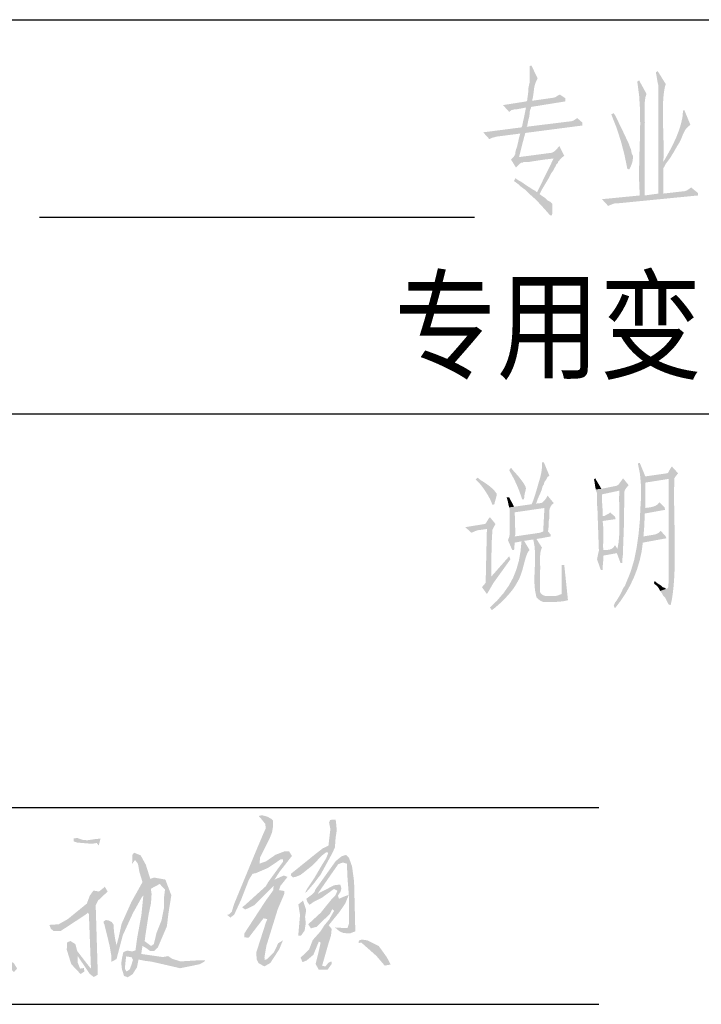
# Model space of a CAD drawing. Extents: x 142686 to 1856401, y -1638653 to -642792.
# Drawn here: x 305337 to 307741, y -861375 to -857902 of the extents above; entities that cross this region are included whole.
import ezdxf

# ---------------------------------------------------------------- set-up
doc = ezdxf.new("R2010")
doc.units = 0
doc.header["$LTSCALE"] = 1000
doc.header["$MEASUREMENT"] = 0
doc.styles.add('宋体', font='txt')

msp = doc.modelspace()

# ---------------------------------------------------------------- hatches: boundary and pattern name
h = msp.add_hatch(color=7)
h.dxf.hatch_style = 2
h.paths.add_polyline_path([(307142.2, -858063.6), (307135.6, -858065.8), (307135.6, -858124.7), (307133.4, -858133.4), (307131.2, -858144.4), (307131.2, -858155.3), (307129.1, -858170.6), (307126.9, -858188), (307124.7, -858190.2), (307041.7, -858203.3), (307063.6, -858227.3), (307072.3, -858220.8), (307081, -858218.6), (307087.6, -858218.6), (307122.5, -858212), (307140, -858209.9), (307262.2, -858190.2), (307144.3, -858188), (307147.3, -858176), (307149, -858165.6), (307150.1, -858156.2), (307151.1, -858147.5), (307152.4, -858139), (307154.7, -858130.1), (307158.3, -858120.4), (307164, -858109.4)])
h = msp.add_hatch(color=7)
h.dxf.hatch_style = 2
h.paths.add_polyline_path([(307522, -858116), (307515.5, -858120.3), (307522.1, -858170.1), (307525.2, -858219.9), (307525.8, -858269.9), (307524.9, -858320.1), (307523.3, -858370.3), (307522.1, -858420.8), (307522.1, -858471.4), (307524.2, -858522.1), (307391, -858535.2), (307412.9, -858559.2), (307417.2, -858557), (307428.2, -858552.6), (307434.7, -858550.4), (307441.2, -858550.4), (307729.4, -858522.1), (307541.7, -858522.1), (307541.7, -858277.5), (307542.2, -858265.7), (307542.1, -858251.5), (307541.6, -858235.7), (307541.3, -858219.3), (307541.4, -858203.1), (307542.4, -858187.9), (307544.5, -858174.6), (307548.2, -858164)])
h = msp.add_hatch(color=7)
h.dxf.hatch_style = 2
h.paths.add_polyline_path([(307587.5, -858083.2), (307581, -858087.6), (307583.2, -858098.5), (307587.5, -858124.7), (307589.7, -858133.4), (307589.7, -858515.5), (307607.2, -858515.5), (307607.2, -858423.8), (307609.4, -858423.8), (307615.9, -858410.7), (307607.2, -858404.2), (307608.1, -858390.5), (307608.5, -858375.3), (307608.6, -858358.7), (307608.4, -858340.9), (307607.9, -858322.3), (307607.4, -858303.1), (307606.8, -858283.5), (307606.3, -858263.7), (307606, -858244.1), (307605.9, -858224.7), (307606.2, -858206), (307606.9, -858188), (307608.1, -858171.1), (307610, -858155.5), (307612.5, -858141.4), (307615.9, -858129.1)])
h = msp.add_hatch(color=7)
h.dxf.hatch_style = 2
h.paths.add_polyline_path([(307242.6, -858166.2), (307233.8, -858170.6), (307227.3, -858174.9), (307220.7, -858177.1), (307144.3, -858188), (307262.2, -858190.2), (307262.2, -858179.3)])
h = msp.add_hatch(color=7)
h.dxf.hatch_style = 2
h.paths.add_polyline_path([(307140, -858209.9), (307122.5, -858212), (307122.5, -858214.2), (307120.3, -858225.1), (307118.1, -858236.1), (307116, -858247), (307113.8, -858255.7), (307111.6, -858266.6), (307109.4, -858277.5), (307107.2, -858281.9), (307124.7, -858279.7), (307126.9, -858277.5), (307129.1, -858266.6), (307131.2, -858255.7), (307133.4, -858248.4), (307134.6, -858242.7), (307135.2, -858238.1), (307135.5, -858234), (307135.8, -858230.1), (307136.4, -858225.8), (307137.7, -858220.7), (307140, -858214.2)])
h = msp.add_hatch(color=7)
h.dxf.hatch_style = 2
h.paths.add_polyline_path([(307681.4, -858220.8), (307677, -858223), (307674.9, -858246), (307669.8, -858269.6), (307662.3, -858293.4), (307653, -858317.2), (307642.3, -858340.4), (307630.7, -858362.9), (307618.8, -858384.3), (307607.2, -858404.2), (307615.9, -858410.7), (307630, -858392.3), (307642.4, -858372.2), (307654.1, -858351.7), (307666.1, -858332.1), (307669.8, -858324.1), (307673.1, -858315.9), (307676.5, -858307.6), (307680.1, -858299.4), (307684.3, -858291.7), (307689.4, -858284.6), (307695.6, -858278.3), (307703.2, -858273.2)])
h = msp.add_hatch(color=7)
h.dxf.hatch_style = 2
h.paths.add_polyline_path([(307303.7, -858249.2), (307290.6, -858257.9), (307284.1, -858260.1), (307124.7, -858279.7), (307107.2, -858281.9), (306971.9, -858299.4), (306993.7, -858323.4), (307002.4, -858319), (307011.2, -858316.8), (307017.7, -858314.7), (307102.9, -858303.7), (307120.3, -858301.6), (307321.2, -858275.4), (307321.2, -858264.4)])
h = msp.add_hatch(color=7)
h.dxf.hatch_style = 2
h.paths.add_polyline_path([(307432.5, -858231.7), (307423.8, -858236.1), (307442.3, -858283.1), (307457.7, -858330.3), (307470.3, -858378.5), (307480.5, -858428.2), (307487.1, -858430.4), (307491.6, -858421.8), (307496.2, -858410.5), (307499.5, -858398.7), (307500.2, -858388.9), (307500.2, -858382.3), (307495.8, -858373.6), (307493.6, -858360.5), (307487.1, -858345.2), (307487.1, -858343), (307463.5, -858292.7), (307439.1, -858242.6)])
h = msp.add_hatch(color=7)
h.dxf.hatch_style = 2
h.paths.add_polyline_path([(307120.3, -858301.6), (307102.9, -858303.7), (307098.5, -858318), (307095.2, -858333.4), (307091.9, -858348.2), (307087.6, -858360.5), (307085.4, -858369.2), (307085.4, -858375.8), (307083.2, -858378), (307083.2, -858380.1), (307078.8, -858386.7), (307070.1, -858395.4), (307087.6, -858423.8), (307096.3, -858415.1), (307102.9, -858408.5), (307107.2, -858406.3), (307111.6, -858406.3), (307113.8, -858404.2), (307131.2, -858404.2), (307159.8, -858399.6), (307190, -858395.3), (307220.3, -858391.6), (307249.1, -858388.9), (307098.5, -858386.7), (307107.9, -858348.4), (307118.1, -858310.3)])
h = msp.add_hatch(color=7)
h.dxf.hatch_style = 2
h.paths.add_polyline_path([(307240.4, -858347.4), (307231.7, -858358.3), (307225.1, -858364.9), (307218.6, -858369.2), (307214.2, -858371.4), (307098.5, -858386.7), (307249.1, -858388.9), (307257.9, -858382.3)])
h = msp.add_hatch(color=7)
h.dxf.hatch_style = 2
h.paths.add_polyline_path([(307249.1, -858388.9), (307220.7, -858391.1), (307161.8, -858511.1), (307131.2, -858513.3), (307151.7, -858531.5), (307171.1, -858551), (307189.6, -858571.3), (307207.6, -858591.9), (307214.2, -858591.9), (307216.4, -858583.2), (307216.4, -858552.6), (307207.6, -858543.9), (307198.9, -858539.5), (307190.2, -858530.8), (307177.1, -858522.1), (307174.9, -858519.9), (307170.5, -858517.7), (307180.1, -858499.3), (307192, -858479.6), (307203.6, -858460.4), (307212, -858443.5), (307218.6, -858434.7), (307222.9, -858426), (307227.3, -858419.4), (307229.5, -858412.9), (307233.8, -858408.5), (307236, -858406.3), (307236, -858402), (307238.2, -858402), (307242.6, -858395.4)])
h = msp.add_hatch(color=7)
h.dxf.hatch_style = 2
h.paths.add_polyline_path([(307085.4, -858460.9), (307081, -858469.7), (307081, -858471.8), (307087.6, -858476.2), (307096.3, -858482.8), (307102.9, -858489.3), (307111.6, -858495.9), (307118.1, -858500.2), (307131.2, -858513.3), (307161.8, -858511.1), (307157.4, -858506.8), (307148.7, -858502.4), (307135.6, -858493.7), (307125.2, -858487.3), (307115.2, -858480.2), (307105, -858473.3), (307094.1, -858467.5)])
h = msp.add_hatch(color=7)
h.dxf.hatch_style = 2
h.paths.add_polyline_path([(307705.4, -858493.7), (307696.7, -858500.2), (307690.1, -858504.6), (307683.6, -858506.8), (307607.2, -858515.5), (307589.7, -858515.5), (307541.7, -858522.1), (307729.4, -858522.1), (307729.4, -858513.3)])
h = msp.add_hatch(color=7)
h.dxf.hatch_style = 2
h.paths.add_polyline_path([(307185.8, -859463), (307179.3, -859463), (307179.3, -859481.2), (307177.2, -859498.5), (307173.4, -859515.6), (307168.4, -859532.9), (307166, -859540.8), (307163.2, -859550.7), (307160, -859561.9), (307156.5, -859573.7), (307152.9, -859585.3), (307149.2, -859595.9), (307145.6, -859604.9), (307142.2, -859611.5), (307157.4, -859609.3), (307159.6, -859607.1), (307164, -859594), (307168.4, -859583.1), (307172.7, -859574.4), (307177.1, -859563.4), (307179.3, -859556.9), (307181.4, -859548.2), (307185.8, -859541.6), (307188, -859532.9), (307194.5, -859524.1), (307198.9, -859515.4), (307205.5, -859511)])
h = msp.add_hatch(color=7)
h.dxf.hatch_style = 2
h.paths.add_polyline_path([(307524.2, -859465.2), (307517.7, -859467.4), (307525.3, -859506.8), (307528.8, -859546.6), (307528.9, -859586.6), (307526.4, -859626.8), (307543.9, -859624.6), (307543.9, -859535.1), (307626.8, -859522), (307646.5, -859519.8), (307650.8, -859513.2), (307543.9, -859513.2)])
h = msp.add_hatch(color=7)
h.dxf.hatch_style = 2
h.paths.add_polyline_path([(307070.1, -859482.7), (307063.6, -859491.4), (307071.6, -859505.8), (307078.5, -859518.6), (307084.4, -859530.3), (307089.6, -859541.5), (307094.5, -859552.9), (307099.2, -859565), (307104.1, -859578.5), (307109.4, -859594), (307116, -859594), (307117.4, -859580.6), (307119.3, -859571.1), (307121.1, -859564.3), (307122.3, -859559.2), (307122.5, -859554.5), (307121.1, -859549.4), (307117.6, -859542.5), (307111.6, -859532.9), (307096, -859512.6), (307078.8, -859493.6)])
h = msp.add_hatch(color=7)
h.dxf.hatch_style = 2
h.paths.add_polyline_path([(307637.7, -859478.3), (307635.6, -859480.5), (307629, -859491.4), (307624.6, -859500.1), (307620.3, -859502.3), (307543.9, -859513.2), (307650.8, -859513.2), (307659.6, -859502.3)])
h = msp.add_hatch(color=7)
h.dxf.hatch_style = 2
h.paths.add_polyline_path([(306952.2, -859517.6), (306945.7, -859524.1), (306953.9, -859532.1), (306962.6, -859542), (306971.4, -859553.5), (306979.9, -859565.8), (306987.9, -859578.5), (306994.9, -859591.1), (307000.6, -859603), (307004.6, -859613.7), (307011.2, -859611.5), (307013.3, -859602.7), (307017.7, -859587.5), (307019.9, -859578.7), (307019.9, -859574.4), (307017.7, -859572.2), (307013.3, -859565.6), (307001.9, -859553.9), (306989.8, -859544), (306977, -859535.1), (306963.1, -859526.3)])
h = msp.add_hatch(color=7)
h.dxf.hatch_style = 2
h.paths.add_polyline_path([(307367, -859519.8), (307362.7, -859524.1), (307364.8, -859532.9), (307367, -859548.2), (307369.2, -859559.1), (307388.9, -859556.9)])
h = msp.add_hatch(color=7)
h.dxf.hatch_style = 2
h.paths.add_polyline_path([(307465.3, -859519.8), (307460.9, -859526.3), (307454.3, -859535.1), (307450, -859541.6), (307443.4, -859546), (307388.9, -859556.9), (307369.2, -859559.1), (307370.8, -859565.4), (307371.9, -859569), (307372.8, -859570.9), (307373.3, -859572), (307373.6, -859573.2), (307373.7, -859575.6), (307373.7, -859580), (307373.6, -859587.5), (307373.3, -859605.3), (307374.2, -859621), (307375.4, -859636.3), (307375.8, -859652.9), (307380.1, -859775.2), (307395.4, -859773), (307395.1, -859761.3), (307395.2, -859748.3), (307395.4, -859734.6), (307395.7, -859720.6), (307395.7, -859706.8), (307395.4, -859693.5), (307394.7, -859681.2), (307393.2, -859670.4), (307439.1, -859663.9), (307436.9, -859655.1), (307393.2, -859652.9), (307393.3, -859632.8), (307392.1, -859614.7), (307390.9, -859596.7), (307391, -859576.5), (307452.2, -859563.4), (307471.8, -859561.3), (307476.2, -859554.7), (307484.9, -859543.8)])
h = msp.add_hatch(color=7)
h.dxf.hatch_style = 2
h.paths.add_polyline_path([(307646.5, -859519.8), (307626.8, -859522), (307626.8, -859886.6), (307624.6, -859895.3), (307624.6, -859904), (307622.5, -859908.4), (307596.3, -859917.1), (307602.8, -859925.8), (307607.2, -859934.6), (307613.7, -859941.1), (307622.5, -859958.6), (307626.8, -859965.1), (307633.4, -859967.3), (307637.9, -859945.4), (307641.4, -859921.7), (307644, -859896.2), (307645.9, -859869.3), (307647.2, -859841.2), (307647.8, -859812.2), (307648, -859782.5), (307647.9, -859752.3), (307647.5, -859722), (307647, -859691.6), (307646.4, -859661.6), (307645.9, -859632.1), (307645.5, -859603.3), (307645.4, -859575.6), (307645.7, -859549.1), (307646.5, -859524.1)])
h = msp.add_hatch(color=7)
h.dxf.hatch_style = 2
h.paths.add_polyline_path([(307471.8, -859561.3), (307452.2, -859563.4), (307451.5, -859586.6), (307451.7, -859612.2), (307452.2, -859639.4), (307452.6, -859667.3), (307452.6, -859695.1), (307451.7, -859721.8), (307449.5, -859746.6), (307445.6, -859768.7), (307465.3, -859770.8), (307469, -859669.5), (307469.6, -859567.8)])
h = msp.add_hatch(color=7)
h.dxf.hatch_style = 2
h.paths.add_polyline_path([(307063.6, -859587.5), (307054.8, -859587.5), (307059.2, -859602.7), (307061.4, -859613.7), (307063.6, -859622.4), (307081, -859620.2)])
h = msp.add_hatch(color=7)
h.dxf.hatch_style = 2
h.paths.add_polyline_path([(307198.9, -859580.9), (307194.5, -859589.6), (307188, -859598.4), (307181.4, -859604.9), (307177.1, -859607.1), (307157.4, -859609.3), (307081, -859620.2), (307063.6, -859622.4), (307188, -859624.6), (307183.6, -859707.5), (307177.1, -859709.7), (307172.7, -859711.9), (307083.2, -859725), (307209.8, -859725), (307209.8, -859718.4), (307201.1, -859707.5), (307201.1, -859703.2), (307203.3, -859685.7), (307203.3, -859670.4), (307205.5, -859659.5), (307205.6, -859651.5), (307205.4, -859644.2), (307205.3, -859637.5), (307205.8, -859631.2), (307207.2, -859625.2), (307209.8, -859619.2), (307214.2, -859613.3), (307220.7, -859607.1)])
h = msp.add_hatch(color=7)
h.dxf.hatch_style = 2
h.paths.add_polyline_path([(307594.1, -859604.9), (307587.6, -859611.6), (307580.1, -859616.5), (307571.8, -859619.8), (307562.9, -859622), (307553.7, -859623.4), (307544.4, -859624.4), (307535.2, -859625.4), (307526.4, -859626.8), (307524.5, -859670.5), (307520, -859717.8), (307513.2, -859764.9), (307504.6, -859808), (307492.3, -859849.1), (307476.2, -859888.7), (307471.8, -859899.7), (307465.3, -859908.4), (307460.9, -859919.3), (307456.5, -859928), (307443.4, -859949.9), (307436.9, -859958.6), (307432.5, -859969.5), (307436.9, -859978.2), (307456.5, -859952.9), (307474.2, -859926.4), (307489.9, -859898.6), (307503.6, -859869.8), (307515, -859840.1), (307524.1, -859809.7), (307530.9, -859778.5), (307535.1, -859746.8), (307618.1, -859731.5), (307615.9, -859725), (307537.3, -859725), (307540.6, -859684.6), (307541.7, -859644.2), (307613.7, -859631.1), (307611.5, -859622.4)])
h = msp.add_hatch(color=7)
h.dxf.hatch_style = 2
h.paths.add_polyline_path([(307063.6, -859622.4), (307065.7, -859628.9), (307065.7, -859716.3), (307063.6, -859727.2), (307059.2, -859738.1), (307074.5, -859773), (307081, -859773), (307083.2, -859746.8), (307114.8, -859740.9), (307146.5, -859735.9), (307178.1, -859731), (307209.8, -859725), (307083.2, -859725), (307085.4, -859718.4), (307083.2, -859639.9), (307188, -859624.6)])
h = msp.add_hatch(color=7)
h.dxf.hatch_style = 2
h.paths.add_polyline_path([(307419.4, -859639.9), (307415.1, -859644.2), (307406.3, -859648.6), (307399.8, -859652.9), (307393.2, -859652.9), (307436.9, -859655.1)])
h = msp.add_hatch(color=7)
h.dxf.hatch_style = 2
h.paths.add_polyline_path([(306995.9, -859657.3), (306991.5, -859661.7), (306985, -859672.6), (306980.6, -859679.1), (306976.2, -859681.3), (306908.6, -859692.2), (306930.4, -859711.9), (306936.9, -859709.7), (306945.7, -859705.3), (306952.2, -859703.2), (306985, -859698.8), (307009, -859692.2), (307015.5, -859681.3)])
h = msp.add_hatch(color=7)
h.dxf.hatch_style = 2
h.paths.add_polyline_path([(307009, -859692.2), (306985, -859698.8), (306980.6, -859888.7), (306967.5, -859904), (306985, -859928), (306993.1, -859915.2), (307000.6, -859901.9), (307008.5, -859888.5), (307017.7, -859875.6), (307000.2, -859866.9), (307000.8, -859827), (307001.2, -859783.6), (307002.2, -859740.4), (307004.6, -859701)])
h = msp.add_hatch(color=7)
h.dxf.hatch_style = 2
h.paths.add_polyline_path([(307598.4, -859705.3), (307591.9, -859711.9), (307583.2, -859716.3), (307576.6, -859718.4), (307537.3, -859725), (307615.9, -859725)])
h = msp.add_hatch(color=7)
h.dxf.hatch_style = 2
h.paths.add_polyline_path([(307116, -859740.3), (307107.2, -859742.5), (307103.5, -859778.8), (307097.5, -859812), (307088.7, -859842.7), (307077.1, -859871.4), (307062.2, -859898.5), (307043.9, -859924.7), (307021.9, -859950.3), (306995.9, -859976.1), (307002.4, -859984.8), (307013.2, -859976.7), (307025.2, -859966.6), (307037.9, -859954.8), (307050.6, -859942), (307062.7, -859928.7), (307073.7, -859915.4), (307082.9, -859902.6), (307089.8, -859890.9), (307098.2, -859876.2), (307105, -859859.4), (307110.6, -859841.6), (307115.4, -859823.8), (307119.8, -859807), (307124.4, -859792.3), (307129.5, -859780.6), (307135.6, -859773)])
h = msp.add_hatch(color=7)
h.dxf.hatch_style = 2
h.paths.add_polyline_path([(307159.6, -859733.7), (307148.7, -859735.9), (307153.4, -859761.8), (307155.1, -859787.7), (307155, -859813.6), (307153.8, -859839.3), (307152.7, -859864.8), (307152.7, -859889.9), (307154.6, -859914.7), (307159.6, -859938.9), (307198.9, -859934.6), (307190.2, -859934.6), (307183.6, -859932.4), (307177.1, -859928), (307172.7, -859921.5), (307172.7, -859847.3), (307173.1, -859837.5), (307172.9, -859826.9), (307172.6, -859815.9), (307172.4, -859804.7), (307172.7, -859793.7), (307173.7, -859783.1), (307175.8, -859773.2), (307179.3, -859764.3)])
h = msp.add_hatch(color=7)
h.dxf.hatch_style = 2
h.paths.add_polyline_path([(307377.9, -859783.9), (307375.8, -859794.9), (307373.6, -859805.8), (307386.7, -859842.9), (307393.2, -859842.9), (307393.5, -859830), (307394.7, -859818.9), (307395.7, -859807.3), (307395.4, -859792.7), (307443.4, -859783.9)])
h = msp.add_hatch(color=7)
h.dxf.hatch_style = 2
h.paths.add_polyline_path([(307436.9, -859755.6), (307432, -859763.2), (307426.2, -859768.1), (307419.6, -859771), (307412.3, -859772.3), (307404.6, -859772.7), (307396.5, -859773), (307388.3, -859773.6), (307380.1, -859775.2), (307377.9, -859783.9), (307443.4, -859783.9), (307456.5, -859818.9), (307463.1, -859818.9), (307462.8, -859811.1), (307463, -859804.8), (307463.5, -859799.7), (307464.2, -859795), (307464.8, -859790.3), (307465.4, -859785.1), (307465.5, -859778.8), (307465.3, -859770.8), (307445.6, -859768.7)])
h = msp.add_hatch(color=7)
h.dxf.hatch_style = 2
h.paths.add_polyline_path([(307063.6, -859794.9), (307000.2, -859866.9), (307017.7, -859875.6), (307042.9, -859840.8), (307067.9, -859805.8)])
h = msp.add_hatch(color=7)
h.dxf.hatch_style = 2
h.paths.add_polyline_path([(307257.9, -859825.4), (307249.1, -859825.4), (307249.1, -859928), (307242.6, -859930.2), (307238.2, -859932.4), (307229.5, -859934.6), (307198.9, -859934.6), (307159.6, -859938.9), (307166.6, -859946.2), (307172.7, -859951.1), (307178.5, -859954.2), (307184.2, -859955.9), (307190.3, -859956.5), (307197, -859956.6), (307204.9, -859956.4), (307214.2, -859956.4), (307227.1, -859956.1), (307243.1, -859954.9), (307258.8, -859952.9), (307271, -859949.9)])
h = msp.add_hatch(color=7)
h.dxf.hatch_style = 2
h.paths.add_polyline_path([(307576.6, -859882.2), (307574.4, -859888.7), (307576.6, -859893.1), (307585.3, -859899.7), (307591.9, -859908.4), (307596.3, -859917.1), (307615.9, -859910.6), (307615.9, -859908.4), (307611.5, -859906.2), (307605, -859904), (307598.4, -859897.5), (307587.5, -859890.9)])
h = msp.add_hatch(color=256)
h.paths.add_polyline_path([(305780.8, -861128.1), (305777.6, -861152.6), (305799.9, -861169.6), (305810, -861163.2), (305819.6, -861122.8), (305837.1, -861079.3), (305845.6, -861036.2), (305845.6, -861000.1), (305849.3, -860970.9), (305835.5, -860956.1), (305830.8, -860951), (305799.4, -860967.7), (305802, -860986.3), (305799.9, -861018.7), (305791.4, -861059.1)], flags=16)
h.paths.add_polyline_path([(306532.9, -861159.1), (306542, -861157.7), (306594.9, -861204.5), (306624.5, -861238.9), (306645.4, -861235.2), (306631.9, -861209.4), (306603.6, -861170), (306564.1, -861150.1), (306544, -861147.1), (306533.3, -861150.6)])
h.paths.add_polyline_path([(306376.8, -860979.8), (306379.2, -860971.5), (306451.9, -860870), (306472.6, -860853.2), (306488.5, -860848.3), (306498.1, -860858), (306509.2, -860888.8), (306516.4, -860941.7), (306520.8, -861118), (306501, -861125.7), (306478.4, -861123.8), (306464.9, -861118), (306454.3, -861108.9), (306449.1, -861104.4), (306466.3, -861105.5), (306484.2, -861106.5), (306493.3, -861106), (306498.1, -861091.5), (306498.6, -860999), (306493.3, -860931.2), (306490.9, -860879.2), (306476.9, -860875.4), (306460.6, -860881.1), (306432.6, -860921.1), (306387.9, -860985.6), (306445.6, -860955.7), (306467.8, -860952.8), (306471.6, -860966.8), (306468.8, -860977.9), (306459.6, -860991.8), (306463, -861003.4), (306477.9, -860996.6), (306497.8, -860989.2), (306485.1, -861020.2), (306463.9, -861051), (306439.9, -861080.3), (306426.9, -861096.7), (306437.4, -861109.4), (306435, -861133), (306425.9, -861161.4), (306410.5, -861215.3), (306403.6, -861239.5), (306415.3, -861242.2), (306425.4, -861229.2), (306436.5, -861223.9), (306437.4, -861233.1), (306423, -861253.3), (306391.7, -861253.8), (306380.6, -861232.6), (306389.8, -861196.5), (306398.4, -861158), (306392.2, -861153.7), (306372.9, -861200.8), (306348.8, -861221), (306334.4, -861226.8), (306327.6, -861210.9), (306357.5, -861182.6), (306370.5, -861148.9), (306397.5, -861118.6), (306411.9, -861096.4), (306428.3, -861076.7), (306446.1, -861045.4), (306439.4, -861040.1), (306430.7, -861057), (306411.4, -861075.7), (306384.5, -861102.2), (306363.8, -861107.5), (306354.6, -861093.1), (306398.9, -861052.2), (306436, -861006.2), (306450, -860991.8), (306457.7, -860975), (306445.2, -860968.7), (306402.8, -860999.5), (306374.9, -861013.5), (306359, -861024.5), (306351.7, -861014.4), (306347.9, -861003.3), (306366.7, -860988.9)])
h.paths.add_polyline_path([(306329.6, -861132.9), (306319.4, -861132.9), (306325.7, -861060.7), (306319.9, -861023.2), (306336.3, -861009.7), (306347.4, -861042.9), (306343.5, -861067.4), (306345.9, -861089.1), (306342.1, -861115.1), (306335.3, -861124.7)])
h.paths.add_polyline_path([(306293.2, -860920.9), (306293.4, -860915.3), (306380.1, -860845.4), (306406, -860825.3), (306426, -860815.5), (306432.8, -860757.2), (306428.1, -860733.8), (306432.5, -860724.9), (306451.5, -860723.9), (306453.2, -860738.2), (306455.3, -860761.6), (306451.2, -860788.8), (306448.8, -860822.4), (306437.6, -860845.9), (306398.5, -860917.7), (306376, -860947.3), (306349.2, -860978.5), (306343.1, -860982.6), (306350.1, -860968.8), (306378.3, -860926.5), (306402, -860885.7), (306418.1, -860859.9), (306425.1, -860842.5), (306422.2, -860838.7), (306416.3, -860840.4), (306403.6, -860850.3), (306368.4, -860886.5), (306327.6, -860919), (306309.4, -860926.2), (306300.2, -860927.6)])
h.paths.add_polyline_path([(306180.7, -860712.7), (306188.1, -860720.3), (306203.4, -860739.4), (306204.5, -860755.7), (306197.4, -860771), (306171.7, -860831.6), (306093, -861022), (306084.8, -861049.2), (306075, -861058.5), (306068.4, -861060.2), (306080.4, -861069.4), (306093.5, -861059.1), (306117.7, -861006.8), (306145.3, -860936.1), (306158, -860915.4), (306170.7, -860912.4), (306212.1, -860894.7), (306257, -860864.4), (306265.5, -860864.4), (306265.9, -860872.1), (306212.9, -860945), (306205.2, -860958.8), (306131.5, -861025.5), (306121.1, -861033.2), (306132.7, -861041.2), (306163.7, -861026.3), (306232.5, -860957.2), (306231.3, -860973), (306204.8, -861009.8), (306128.8, -861126.2), (306128.8, -861139.3), (306144.6, -861140.4), (306196.8, -861072.1), (306210.2, -861074.8), (306205.2, -861087.1), (306171, -861193.5), (306173.3, -861218.4), (306179.5, -861230.3), (306199.8, -861241.8), (306221.3, -861229.5), (306229.8, -861215.7), (306252.4, -861181.6), (306265.5, -861149.4), (306248.6, -861160.5), (306233.6, -861192), (306209.4, -861216.5), (306201, -861218.8), (306200.2, -861209.6), (306207.1, -861168.9), (306247.3, -861039.5), (306270.6, -860984.9), (306270, -860975.7), (306251.6, -860972.6), (306256.5, -860957.9), (306281.7, -860926), (306268.2, -860921.1), (306235.6, -860935.8), (306252.8, -860908.9), (306297.1, -860852.2), (306287.3, -860836.2), (306270.1, -860836.2), (306239.4, -860847.9), (306205.6, -860871.2), (306182.9, -860879.2), (306184.8, -860857.7), (306212.4, -860802.5), (306219.1, -860789), (306227.1, -860768.8), (306230.9, -860745.2), (306230.5, -860727.7), (306224, -860721), (306210.6, -860713.6), (306194.1, -860709.1), (306182.8, -860709.6)])
h.paths.add_polyline_path([(305632.7, -861089.1), (305635.2, -861092.4), (305653.8, -861168.4), (305659.7, -861202.7), (305660.2, -861225.7), (305678.3, -861215.9), (305700.4, -861132.1), (305736.2, -861053.7), (305766.6, -860999.3), (305773, -860991), (305766.1, -861060.1), (305751.4, -861139.5), (305745, -861185.5), (305733.2, -861188.9), (305715.6, -861186), (305702.4, -861191.4), (305697.4, -861213.6), (305695, -861230.8), (305697.4, -861251.8), (305704.8, -861275.3), (305718, -861280.2), (305735.2, -861269), (305750.4, -861245), (305755.8, -861217.5), (305778.9, -861222.2), (305801.9, -861225), (305883, -861243.6), (305902, -861248.2), (305970.2, -861234.5), (305986.8, -861225.9), (305991, -861220.7), (305977.6, -861219.8), (305904.1, -861224.1), (305875.1, -861215.2), (305866.5, -861209.4), (305860.4, -861205.4), (305841.7, -861208.8), (305765.5, -861197.8), (305769.8, -861169.6), (305781.8, -861176.4), (305796.4, -861187.1), (305810.5, -861188), (305823.7, -861175.5), (305856, -861100.4), (305861.5, -861054.2), (305871.7, -860990.9), (305850.6, -860935.4), (305810.7, -860928.4), (305797.4, -860933.1), (305781.7, -860883.1), (305763.4, -860850), (305740.6, -860840.7), (305734, -860848.1), (305734.4, -860864.3), (305732.9, -860880.5), (305743.7, -860866.2), (305754.1, -860880.5), (305759.2, -860909.5), (305770, -860944.2), (305730.7, -861014.6), (305696.1, -861091.8), (305685.6, -861140.5), (305678.2, -861167.5), (305673.3, -861144), (305669, -861116.3), (305668.1, -861095.2), (305662, -861085.5), (305650.4, -861079.7), (305640.6, -861078.2), (305633.6, -861082.7)])
h.paths.add_polyline_path([(305441.3, -861095.5), (305451.2, -861094.5), (305473.8, -861093.4), (305506.2, -861075.1), (305573.6, -861020.1), (305583.8, -860992.5), (305597, -860974.1), (305616.5, -860977.7), (305637.2, -860960.9), (305646.9, -860977.7), (305612.6, -861010), (305604.8, -861026.7), (305612.3, -861271.3), (305597.8, -861279.1), (305583.8, -861268.2), (305541.7, -861205.8), (305541.3, -861228.1), (305549.9, -861249.5), (305563.5, -861247.5), (305564.7, -861260), (305551.4, -861268.6), (305518.7, -861233.9), (305502.7, -861182.8), (305504.2, -861157.4), (305515.1, -861152), (305533.1, -861162.9), (305539.7, -861187.8), (305580.3, -861240.4), (305588.1, -861249), (305580.8, -861057.7), (305577.2, -861052.3), (305568.9, -861059.4), (305482, -861116.4), (305456.7, -861117), (305446.9, -861109.3)])
h.paths.add_polyline_path([(305527.3, -860801), (305539.5, -860804.9), (305590.7, -860809.2), (305608.6, -860806.5), (305615.3, -860815.5), (305617.6, -860807.3), (305621.9, -860791.3), (305607.9, -860792), (305576.2, -860796.7), (305560.6, -860796), (305539.5, -860788.5), (305526.9, -860790.5)])
h.paths.add_polyline_path([(305219.4, -861205.3), (305222.5, -861207.4), (305265.2, -861235.5), (305285.9, -861242.6), (305301.9, -861249.8), (305310.1, -861256.1), (305316.2, -861262.2), (305327.7, -861248.9), (305315.6, -861230), (305298.3, -861220.3), (305280.4, -861207.1), (305253.9, -861195.8), (305232.2, -861192), (305222.8, -861200)])
h.paths.add_polyline_path([(304986.9, -861249.1), (304986.9, -861253.3), (304984.2, -861261.9), (305003.1, -861284.5), (305027.2, -861299.7), (305031.9, -861305.3), (305013.5, -861309.7), (304991.6, -861300.9), (304977.4, -861288.1), (304968.3, -861283.5), (304967.3, -861264.3), (304968.8, -861243.7), (304980.8, -861240)], flags=17)
h.paths.add_polyline_path([(304969.5, -860957.5), (304973, -860956.4), (305058.4, -860901.6), (305063.6, -860879.4), (305064.3, -860846.2), (305065.7, -860836.1), (305077.7, -860834.4), (305087.5, -860842.3), (305087.5, -860853.4), (305087.5, -860886.6), (305105.1, -860867.9), (305111.2, -860864.6), (305116.5, -860869.6), (305114, -860883.6), (305098.4, -860898.3), (305079.1, -860924.1), (304997, -861151.7), (304992.1, -861179.8), (305003.1, -861174.3), (305114, -861069), (305115.3, -861049.5), (305116.5, -861038.8), (305140.3, -861028.9), (305156.2, -861041.2), (305141.9, -861065.4), (305140.7, -861083.6), (305150, -861290), (305160.7, -861308.7), (305156.3, -861321.6), (305145.6, -861328.2), (305120.6, -861323.8), (305073.9, -861307.3), (305111.2, -861303.9), (305126.2, -861302.4), (305127.1, -861290.8), (305116.9, -861097.1), (305105.9, -861105.7), (305006.8, -861194.9), (304979.5, -861199), (304968.3, -861193.8), (304994.1, -861092.3), (305042.3, -860963.1), (305053, -860941.5), (305047.7, -860930.6), (305038.3, -860933.1), (305006.7, -860960), (304984.8, -860976.6), (304970.9, -860973.6), (304966.5, -860967.8)])
h.paths.add_polyline_path([(304655.6, -861036.5), (304652.9, -861036.3), (304629, -861056.1), (304633.8, -861072.8), (304645.8, -861078.4), (304677.3, -861076.9), (304914.1, -860854.6), (304918.3, -860852.7), (304924.1, -860853.3), (304854.8, -860994.1), (304846.3, -861017.2), (304843.7, -861028), (304843.7, -861043.4), (304848.3, -861058.2), (304853.7, -861065.1), (304861.7, -861067.6), (304874.3, -861070.2), (304891.9, -861063.2), (304926.4, -861042.6), (304946.4, -861035.4), (304957, -861037), (304960.6, -861045.8), (304944.7, -861088.8), (304926.3, -861123), (304911.2, -861143.5), (304898.3, -861153.5), (304882.2, -861155.6), (304875.5, -861153.9), (304865.6, -861114.9), (304852.6, -861099.4), (304837.9, -861088.4), (304825.2, -861087.1), (304816.8, -861091.4), (304810.5, -861101.6), (304809.2, -861113.1), (304834.5, -861149), (304850.7, -861171.6), (304851.1, -861349), (304864.4, -861360.8), (304873.9, -861356.9), (304882.2, -861344.8), (304879.9, -861173.1), (304918, -861167), (304972.7, -861083.6), (304981.6, -861053.8), (304981.2, -861029.4), (304973.9, -861018.9), (304961.5, -861014.5), (304953.9, -861015.1), (304945.1, -861016.4), (304914.2, -861032.3), (304889.8, -861045.4), (304876, -861051.9), (304864.9, -861052.3), (304861.5, -861050.2), (304862, -861044.9), (304863.6, -861037.5), (304893.3, -860957.3), (304935.8, -860866.9), (304963.9, -860816.8), (304961.6, -860799.7), (304958.3, -860798), (304951.1, -860796.5), (304945.1, -860796.7), (304938.8, -860800.2), (304701.8, -861033.7), (304672.2, -861056.5), (304658.2, -861056.5), (304653.4, -861053.3), (304658.6, -861041.6)])
edge = h.paths.add_edge_path(flags=16)
edge.add_line((305711.4, -861212.8), (305712.6, -861206.3))
edge.add_line((305709.5, -861229.9), (305711.4, -861212.8))
edge.add_line((305707.6, -861249.7), (305709.5, -861229.9))
edge.add_line((305713.7, -861259.8), (305707.6, -861249.7))
edge.add_line((305725.5, -861251.6), (305713.7, -861259.8))
edge.add_line((305732, -861232.6), (305725.5, -861251.6))
edge.add_line((305736.2, -861219.1), (305732, -861232.6))
edge.add_line((305732.2, -861209.9), (305736.2, -861219.1))
edge.add_line((305711.6, -861206.1), (305732.2, -861209.9))

# ---------------------------------------------------------------- linework, layer by layer
at = {"color": 7}
for points in [[(302566.2, -857902), (311836, -857902)], [(305406.5, -858598.5), (306941.3, -858598.5)], [(305406.5, -858598.5), (306941.3, -858598.5)], [(304251.6, -859292.7), (313576, -859292.7)], [(304354.2, -860681.2), (307380.1, -860681.2)], [(304354.2, -861375.5), (307380.1, -861375.5)]]:
    msp.add_lwpolyline(points, dxfattribs=at)

# ---------------------------------------------------------------- texts
at = {"color": 0, "linetype": 'Continuous', "style": '宋体', "width": 0.85}
msp.add_text('专用变电气二次部分', height=312, dxfattribs=at).set_placement((306658.4, -859137.4))

doc.saveas('drawing.dxf')
